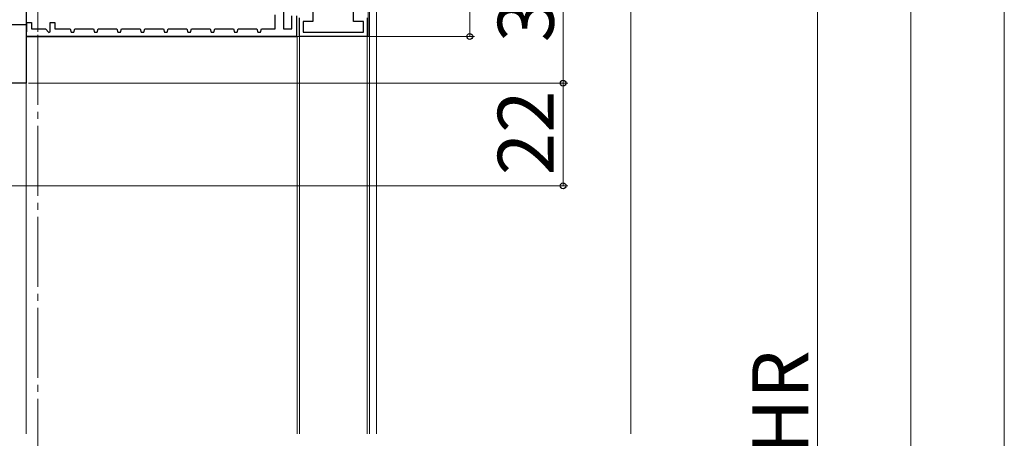
# Model space of a CAD drawing. Extents: x 105 to 1155, y 126 to 1689.
# Drawn here: x 382 to 593, y 1153 to 1243 of the extents above; entities that cross this region are included whole.
import ezdxf

# ---------------------------------------------------------------- set-up
doc = ezdxf.new("R2010")
doc.units = 0
doc.linetypes.add('YCENTER_1', pattern=[13, 10, -1, 1, -1])
for name, color, linetype, lineweight in [('YKK_11', 7, 'CONTINUOUS', 30), ('YKK_12', 2, 'CONTINUOUS', 13), ('YKK_13', 4, 'CONTINUOUS', 30), ('YKK_D', 6, 'CONTINUOUS', 13), ('YSS_K', 3, 'CONTINUOUS', 13)]:
    doc.layers.add(name, color=color, linetype=linetype, lineweight=lineweight)
doc.styles.add('text-b', font='txt')

msp = doc.modelspace()

# ---------------------------------------------------------------- linework, layer by layer
at = {"layer": 'YKK_11', "color": 211, "linetype": 'ByBlock', "lineweight": -2}
for p, q in [((383.68, 1264.03), (383.68, 1229.03)), ((383.68, 1229.03), (368.38, 1229.03))]:
    msp.add_line(p, q, dxfattribs=at)
at = {"layer": 'YKK_11', "color": 30, "linetype": 'ByBlock', "lineweight": -2, "ltscale": 0.5}
for p, q in [((438.78, 1261.83), (438.78, 1240.63)), ((445.08, 1244.77), (445.08, 1242.23)), ((453.78, 1242.23), (453.78, 1244.77)), ((436.98, 1240.63), (436.98, 1243.63)), ((440.58, 1240.63), (440.58, 1243.43)), ((441.58, 1243.43), (441.58, 1239.03)), ((442.18, 1239.03), (442.18, 1243.03)), ((456.68, 1243.03), (456.68, 1239.03)), ((383.78, 1240.13), (383.78, 1242.03)), ((383.78, 1242.03), (384.78, 1242.03)), ((384.78, 1242.03), (384.78, 1240.63)), ((384.78, 1240.63), (387.8, 1240.63)), ((387.8, 1240.63), (388.52, 1239.9)), ((388.78, 1240.01), (388.78, 1242.03)), ((388.78, 1242.03), (389.78, 1242.03)), ((389.78, 1242.03), (389.78, 1240.63)), ((389.78, 1240.63), (393.08, 1240.63)), ((393.08, 1240.63), (393.28, 1239.93)), ((393.88, 1239.93), (394.08, 1240.63)), ((394.08, 1240.63), (398.08, 1240.63)), ((398.08, 1240.63), (398.28, 1239.93)), ((398.88, 1239.93), (399.08, 1240.63)), ((399.08, 1240.63), (403.08, 1240.63)), ((403.08, 1240.63), (403.28, 1239.93)), ((403.88, 1239.93), (404.08, 1240.63)), ((404.08, 1240.63), (408.08, 1240.63)), ((408.08, 1240.63), (408.28, 1239.93)), ((408.88, 1239.93), (409.08, 1240.63)), ((409.08, 1240.63), (413.08, 1240.63)), ((413.08, 1240.63), (413.28, 1239.93)), ((413.88, 1239.93), (414.08, 1240.63)), ((414.08, 1240.63), (418.08, 1240.63)), ((418.08, 1240.63), (418.28, 1239.93)), ((418.88, 1239.93), (419.08, 1240.63)), ((419.08, 1240.63), (423.08, 1240.63)), ((423.08, 1240.63), (423.28, 1239.93)), ((423.88, 1239.93), (424.08, 1240.63)), ((424.08, 1240.63), (428.08, 1240.63)), ((428.08, 1240.63), (428.28, 1239.93)), ((428.88, 1239.93), (429.08, 1240.63)), ((429.08, 1240.63), (433.08, 1240.63)), ((433.08, 1240.63), (433.28, 1239.93)), ((433.88, 1239.93), (434.08, 1240.63)), ((434.08, 1240.63), (436.98, 1240.63)), ((438.78, 1240.63), (440.58, 1240.63)), ((445.08, 1242.23), (442.98, 1242.23)), ((442.98, 1242.23), (442.98, 1239.93)), ((455.88, 1242.23), (453.78, 1242.23)), ((455.88, 1239.93), (455.88, 1242.23)), ((383.72, 1239.98), (383.78, 1240.13)), ((383.72, 1239.03), (383.72, 1239.98)), ((441.58, 1239.03), (383.72, 1239.03)), ((383.72, 1239.03), (441.58, 1239.03)), ((388.52, 1239.9), (388.78, 1240.01)), ((393.28, 1239.93), (393.88, 1239.93)), ((393.88, 1239.93), (393.88, 1239.93)), ((398.28, 1239.93), (398.88, 1239.93)), ((403.28, 1239.93), (403.88, 1239.93)), ((408.28, 1239.93), (408.88, 1239.93)), ((413.28, 1239.93), (413.88, 1239.93)), ((418.28, 1239.93), (418.88, 1239.93)), ((423.28, 1239.93), (423.88, 1239.93)), ((428.28, 1239.93), (428.88, 1239.93)), ((433.28, 1239.93), (433.88, 1239.93)), ((456.68, 1239.03), (442.18, 1239.03)), ((442.98, 1239.93), (455.88, 1239.93))]:
    msp.add_line(p, q, dxfattribs=at)
at = {"layer": 'YKK_12', "linetype": 'YCENTER_1', "ltscale": 1.5}
msp.add_line((386.18, 1434.39), (386.18, 602.25), dxfattribs=at)
at = {"layer": 'YKK_12'}
for p, q in [((456.88, 1279.03), (456.88, 1239.03)), ((457.18, 1279.03), (457.18, 1153.89)), ((458.68, 1279.03), (458.68, 1153.89)), ((383.68, 1241.52), (383.68, 1153.89)), ((456.88, 1239.03), (383.68, 1239.03)), ((441.68, 1153.89), (441.68, 1239.03)), ((442.18, 1153.89), (442.18, 1239.03)), ((456.68, 1153.89), (456.68, 1239.03))]:
    msp.add_line(p, q, dxfattribs=at)
at = {"layer": 'YKK_13'}
for p, q in [((383.68, 1264.03), (383.68, 1241.52)), ((383.68, 1241.52), (302.68, 1241.52))]:
    msp.add_line(p, q, dxfattribs=at)
at = {"layer": 'YKK_D'}
for p, q in [((386.18, 1240.03), (386.18, 1399.63)), ((386.18, 1240.03), (386.18, 1399.63)), ((478.68, 1279.03), (478.68, 1239.03)), ((498.68, 1229.02), (498.68, 1264.03)), ((593.18, 1263.53), (593.18, 684.53)), ((553.18, 1253.53), (553.18, 1068.52)), ((573.18, 1253.53), (573.18, 684.53)), ((422.38, 1239.03), (479.68, 1239.03)), ((384.18, 1229.03), (499.68, 1229.03)), ((423.18, 1229.02), (499.68, 1229.02)), ((498.68, 1229.03), (498.68, 1207.03)), ((368.18, 1207.03), (499.68, 1207.03))]:
    msp.add_line(p, q, dxfattribs=at)
at = {"layer": 'YKK_D', "linetype": 'ByBlock', "lineweight": -2}
for centre, radius in [((478.68, 1239.03), 0.637), ((498.68, 1229.03), 0.638), ((498.68, 1229.02), 0.637), ((498.68, 1207.03), 0.637)]:
    msp.add_circle(centre, radius, dxfattribs=at)
at = {"layer": 'YSS_K'}
msp.add_line((513.18, 1299.03), (513.18, 1153.85), dxfattribs=at)

# ---------------------------------------------------------------- texts
at = {"layer": 'YKK_D', "style": 'text-b'}
for s, p in [('35', (496.68, 1237.8)), ('22', (496.68, 1209.3)), ('HR', (551.18, 1149.47))]:
    msp.add_text(s, height=12, rotation=90, dxfattribs=at).set_placement(p)

doc.saveas('drawing.dxf')
